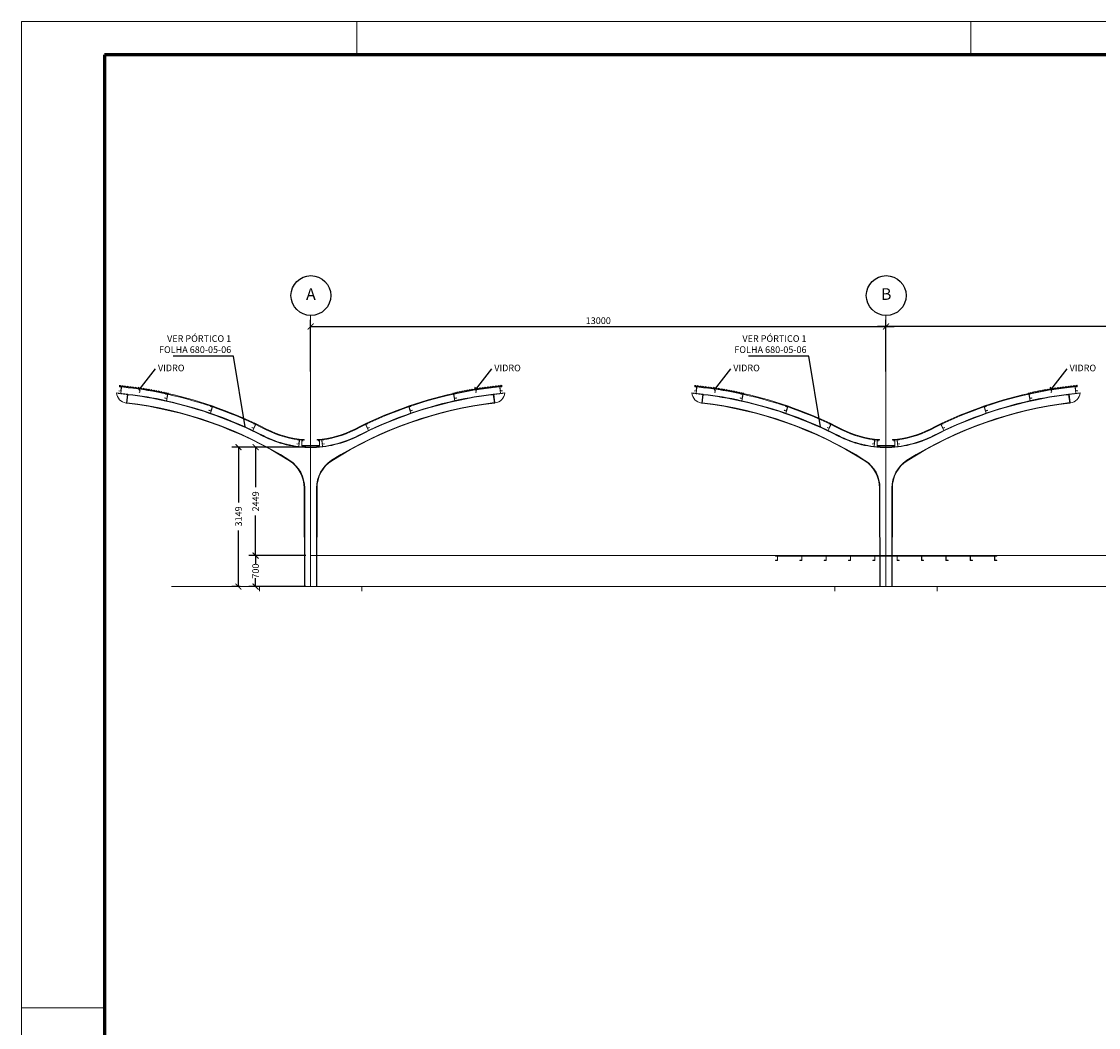
# Model space of a CAD drawing. Extents: x 110699 to 173774, y -25327 to 19223.
# Drawn here: x 110699 to 135033, y -3498 to 19223 of the extents above; entities that cross this region are included whole.
import ezdxf
from ezdxf.enums import TextEntityAlignment as Align

# ---------------------------------------------------------------- set-up
doc = ezdxf.new("R2010")
doc.units = 0
doc.linetypes.add('CENTER2', pattern=[1.125, 0.75, -0.125, 0.125, -0.125])
doc.linetypes.add('DASHEDX2', pattern=[1.5, 1, -0.5])
for name, color, linetype in [('AUX', 9, 'Continuous'), ('CHAPAS', 7, 'Continuous'), ('CONCR_ALV_MAD', 1, 'Continuous'), ('CORTES', 1, 'CENTER2'), ('COTAS', 11, 'Continuous'), ('EIXOS', 11, 'Continuous'), ('HACHURA', 9, 'Continuous'), ('PERFIS', 2, 'Continuous'), ('PROJEÇÕES', 9, 'DASHEDX2'), ('SIMBS', 7, 'Continuous'), ('TELHA', 1, 'Continuous'), ('TEXTO', 2, 'Continuous')]:
    doc.layers.add(name, color=color, linetype=linetype)
doc.styles.add('1', font='ROMANS.SHX')
doc.styles.add('REGUA', font='IC-ROMNS.SHX', dxfattribs={"width": 0.9})
doc.styles.add('ROMANS', font='romans')
doc.dimstyles.new('ESC75', dxfattribs={"dimscale": 75, "dimtxt": 2, "dimasz": 2.5, "dimexe": 2, "dimexo": 1.5, "dimgap": 0.75, "dimtad": 1, "dimdec": 0, "dimdsep": 46, "dimlunit": 5, "dimtxsty": '1', "dimblk": 'ARCHTICK', "dimcen": 1.5, "dimclrd": 11, "dimclre": 11, "dimclrt": 2, "dimadec": 0, "dimazin": 0, "dimtfac": 1, "dimtdec": 0, "dimtix": 1, "dimtmove": 0, "dimatfit": 0, "dimldrblk": 'ARCHTICK', "dimfxl": 0, "dimfrac": 2, "dimtolj": 1, "dimtzin": 0, "dimarcsym": 0})
doc.dimstyles.new('LEADER', dxfattribs={"dimscale": 50, "dimtxt": 2, "dimasz": 1.5, "dimexe": 2, "dimexo": 1.5, "dimgap": 0.75, "dimtad": 1, "dimdec": 0, "dimdsep": 46, "dimlunit": 5, "dimtxsty": 'REGUA', "dimcen": 1.5, "dimdle": 2, "dimclrd": 256, "dimclre": 256, "dimclrt": 2, "dimadec": 0, "dimazin": 0, "dimtfac": 1, "dimtdec": 0, "dimtix": 1, "dimtofl": 0, "dimtmove": 0, "dimatfit": 0, "dimfxl": 0, "dimfrac": 2, "dimtolj": 1, "dimtzin": 0, "dimarcsym": 0})
doc.dimstyles.new('LEADER3', dxfattribs={"dimscale": 50, "dimtxt": 2, "dimasz": 2.5, "dimexe": 2, "dimexo": 1.5, "dimgap": 0.75, "dimtad": 1, "dimdec": 0, "dimdsep": 46, "dimlunit": 5, "dimtxsty": 'REGUA', "dimsah": 1, "dimcen": 1.5, "dimdle": 2, "dimclrd": 256, "dimclre": 256, "dimclrt": 2, "dimadec": 0, "dimazin": 0, "dimtfac": 1, "dimtdec": 0, "dimtix": 1, "dimtofl": 0, "dimtmove": 0, "dimatfit": 0, "dimfxl": 0, "dimfrac": 2, "dimtolj": 1, "dimtzin": 0, "dimarcsym": 0})

# ---------------------------------------------------------------- blocks, each defined once
blk = doc.blocks.new('_ARCHTICK')
at = {"color": 0, "linetype": 'ByBlock'}
blk.add_line((0, 0), (-1, 0), dxfattribs=at)
blk.add_solid([(0.4, 0.31), (0.31, 0.4), (-0.31, -0.4), (-0.4, -0.31)], dxfattribs=at)
blk = doc.blocks.new('*D9')
at = {"layer": 'COTAS', "color": 11, "lineweight": -2}
for p, q in [((130231, 12022), (130231, 12483)), ((143231, 11867), (143231, 12483)), ((143231, 12333), (130231, 12333))]:
    blk.add_line(p, q, dxfattribs=at)
at = {"layer": 'DEFPOINTS', "color": 0, "lineweight": 0}
for p in [(130231, 12333), (130231, 11909), (143231, 11755)]:
    blk.add_point(p, dxfattribs=at)
at = {"layer": 'COTAS', "color": 11, "lineweight": -2, "xscale": 187.5, "yscale": 187.5, "zscale": 187.5, "rotation": 180}
blk.add_blockref('_ARCHTICK', (130231, 12333), dxfattribs=at)
at = {"layer": 'COTAS', "color": 11, "lineweight": -2, "xscale": 187.5, "yscale": 187.5, "zscale": 187.5}
blk.add_blockref('_ARCHTICK', (143231, 12333), dxfattribs=at)
at = {"layer": 'COTAS', "color": 2, "lineweight": 0, "insert": (136731, 12464), "char_height": 150, "attachment_point": 5, "style": '1'}
blk.add_mtext('\\A1;13000', dxfattribs=at)
blk = doc.blocks.new('*D14')
at = {"layer": 'COTAS', "color": 11, "lineweight": -2}
for p, q in [((117231, 11315), (117231, 12485)), ((130231, 11317), (130231, 12485)), ((117231, 12335), (130231, 12335))]:
    blk.add_line(p, q, dxfattribs=at)
at = {"layer": 'DEFPOINTS', "color": 0, "lineweight": 0}
for p in [(130231, 12335), (117231, 11202), (130231, 11204)]:
    blk.add_point(p, dxfattribs=at)
at = {"layer": 'COTAS', "color": 11, "lineweight": -2, "xscale": 187.5, "yscale": 187.5, "zscale": 187.5, "rotation": 180}
blk.add_blockref('_ARCHTICK', (117231, 12335), dxfattribs=at)
at = {"layer": 'COTAS', "color": 11, "lineweight": -2, "xscale": 187.5, "yscale": 187.5, "zscale": 187.5}
blk.add_blockref('_ARCHTICK', (130231, 12335), dxfattribs=at)
at = {"layer": 'COTAS', "color": 2, "lineweight": 0, "insert": (123731, 12466), "char_height": 150, "attachment_point": 5, "style": '1'}
blk.add_mtext('\\A1;13000', dxfattribs=at)
blk = doc.blocks.new('*D16')
at = {"layer": 'COTAS', "color": 11, "lineweight": -2}
for p, q in [((117119, 9609), (115838, 9609)), ((115988, 9609), (115988, 8702)), ((115988, 7160), (115988, 8068)), ((116919, 7160), (115838, 7160))]:
    blk.add_line(p, q, dxfattribs=at)
at = {"layer": 'DEFPOINTS', "color": 0, "lineweight": 0}
for p in [(115988, 9609), (117231, 9609), (117032, 7160)]:
    blk.add_point(p, dxfattribs=at)
at = {"layer": 'COTAS', "color": 11, "lineweight": -2, "xscale": 187.5, "yscale": 187.5, "zscale": 187.5}
for p, rotation in [((115988, 9609), 90), ((115988, 7160), 270)]:
    blk.add_blockref('_ARCHTICK', p, dxfattribs=dict(at, rotation=rotation))
at = {"layer": 'COTAS', "color": 2, "lineweight": 0, "insert": (115988, 8385), "char_height": 150, "attachment_point": 5, "rotation": 90, "style": '1'}
blk.add_mtext('\\A1;2449', dxfattribs=at)
blk = doc.blocks.new('*D17')
at = {"layer": 'COTAS', "color": 11, "lineweight": -2}
for p, q in [((117118, 9609), (115451, 9609)), ((115601, 9609), (115601, 8362)), ((115601, 6460), (115601, 7728)), ((115637, 6460), (115451, 6460))]:
    blk.add_line(p, q, dxfattribs=at)
at = {"layer": 'DEFPOINTS', "color": 0, "lineweight": 0}
for p in [(117231, 9609), (115601, 6460), (115750, 6460)]:
    blk.add_point(p, dxfattribs=at)
at = {"layer": 'COTAS', "color": 11, "lineweight": -2, "xscale": 187.5, "yscale": 187.5, "zscale": 187.5}
for p, rotation in [((115601, 9609), 90), ((115601, 6460), 270)]:
    blk.add_blockref('_ARCHTICK', p, dxfattribs=dict(at, rotation=rotation))
at = {"layer": 'COTAS', "color": 2, "lineweight": 0, "insert": (115601, 8045), "char_height": 150, "attachment_point": 5, "rotation": 90, "style": '1'}
blk.add_mtext('\\A1;3149', dxfattribs=at)
blk = doc.blocks.new('*D18')
at = {"layer": 'COTAS', "color": 11, "lineweight": -2}
for p, q in [((117119, 7160), (115838, 7160)), ((115988, 7160), (115988, 7059)), ((117119, 6460), (115838, 6460)), ((115988, 6460), (115988, 6561))]:
    blk.add_line(p, q, dxfattribs=at)
at = {"layer": 'DEFPOINTS', "color": 0, "lineweight": 0}
for p in [(117232, 7160), (115988, 6460), (117232, 6460)]:
    blk.add_point(p, dxfattribs=at)
at = {"layer": 'COTAS', "color": 11, "lineweight": -2, "xscale": 187.5, "yscale": 187.5, "zscale": 187.5}
for p, rotation in [((115988, 7160), 90), ((115988, 6460), 270)]:
    blk.add_blockref('_ARCHTICK', p, dxfattribs=dict(at, rotation=rotation))
at = {"layer": 'COTAS', "color": 2, "lineweight": 0, "insert": (115988, 6810), "char_height": 150, "attachment_point": 5, "rotation": 90, "style": '1'}
blk.add_mtext('\\A1;700', dxfattribs=at)
blk = doc.blocks.new('SIMB36')
at = {"color": 7}
blk.add_circle((0, 0), 6, dxfattribs=at)
at = {"color": 6, "style": 'ROMANS'}
blk.add_attdef('EIXO', text='', height=3.5, dxfattribs=at).set_placement((0, 0), align=Align.MIDDLE)

msp = doc.modelspace()

# ---------------------------------------------------------------- hatches: boundary and pattern name
at = {"layer": 'HACHURA', "lineweight": 0}
h = msp.add_hatch(dxfattribs=at)
h.set_pattern_fill('ANSI32', color=256, scale=5, style=0)
h.set_pattern_definition([(45, (100792.61, 3189.07), (-33.67596, 33.67596), []), (45, (100815.063, 3189.07), (-33.67596, 33.67596), [])])
h.paths.add_polyline_path([(113114.9, 10982), (112913.3, 11007.3), (112909.6, 10977.5), (112959.2, 10971.3), (113111.5, 10952.2, -0.0308903), (113995.8, 10805.3), (114003.7, 10803.5), (114010.2, 10832.8, 0.0002039), (114002.8, 10834.5, 0.0308882)])
h = msp.add_hatch(dxfattribs=at)
h.set_pattern_fill('ANSI32', color=256, scale=5, style=0)
h.set_pattern_definition([(135.02518, (133672.95, 3196.295), (33.66116, 33.69076), []), (135.02518, (133650.5, 3196.285), (33.66116, 33.69076), [])])
h.paths.add_polyline_path([(121347.2, 10983.8), (121548.8, 11009.2), (121552.5, 10979.4), (121502.9, 10973.2), (121350.6, 10954, 0.0308903), (120466.4, 10806.7), (120458.5, 10804.9), (120452, 10834.2, -0.0002039), (120459.4, 10835.9, -0.0308882)])
h = msp.add_hatch(dxfattribs=at)
h.set_pattern_fill('ANSI32', color=256, scale=5, style=0)
h.set_pattern_definition([(45, (113792.733, 3189.07), (-33.67596, 33.67596), []), (45, (113815.184, 3189.07), (-33.67596, 33.67596), [])])
h.paths.add_polyline_path([(126115, 10982), (125913.5, 11007.3), (125909.7, 10977.5), (125959.3, 10971.3), (126111.6, 10952.2, -0.0308903), (126995.9, 10805.3), (127003.8, 10803.5), (127010.3, 10832.8, 0.0002039), (127002.9, 10834.5, 0.0308882)])
h = msp.add_hatch(dxfattribs=at)
h.set_pattern_fill('ANSI32', color=256, scale=5, style=0)
h.set_pattern_definition([(135.02518, (146673.07, 3196.295), (33.66116, 33.69076), []), (135.02518, (146650.62, 3196.285), (33.66116, 33.69076), [])])
h.paths.add_polyline_path([(134347.3, 10983.8), (134548.9, 11009.2), (134552.7, 10979.4), (134503.1, 10973.2), (134350.8, 10954, 0.0308903), (133466.6, 10806.7), (133458.6, 10804.9), (133452.1, 10834.2, -0.0002039), (133459.6, 10835.9, -0.0308882)])

# ---------------------------------------------------------------- linework, layer by layer
at = {"color": 1, "lineweight": 0}
for p, q in [((118273.7, 19222.6), (118273.7, 18472.6)), ((132148.7, 19222.6), (132148.7, 18472.6)), ((110698.7, -3052.4), (112573.7, -3052.4))]:
    msp.add_line(p, q, dxfattribs=at)
msp.add_lwpolyline([(110698.7, 19222.6), (110698.7, -25327.4), (173773.7, -25327.4), (173773.7, 19222.6)], close=True, dxfattribs=at)
at = {"layer": 'AUX', "lineweight": 0}
for p, q in [((117231.7, 7160.2), (156384.2, 7160.2)), ((114085.6, 6460.2), (157385.7, 6460.2))]:
    msp.add_line(p, q, dxfattribs=at)
at = {"layer": 'CHAPAS', "lineweight": 0}
for p, q in [((113092.8, 10803.3), (113067.9, 10604.9)), ((113097.8, 10802.7), (113072.9, 10604.3)), ((113102.8, 10802.1), (113077.8, 10603.7)), ((113102.8, 10802.1), (113092.8, 10803.3)), ((121359.5, 10803.9), (121369.4, 10805.2)), ((121359.5, 10803.9), (121384.5, 10605.5)), ((121364.4, 10804.5), (121389.4, 10606.1)), ((121369.4, 10805.2), (121394.4, 10606.7)), ((126093, 10803.3), (126068, 10604.9)), ((126097.9, 10802.7), (126073, 10604.3)), ((126102.9, 10802.1), (126078, 10603.7)), ((126102.9, 10802.1), (126093, 10803.3)), ((134359.6, 10803.9), (134369.5, 10805.2)), ((134359.6, 10803.9), (134384.6, 10605.5)), ((134364.5, 10804.5), (134389.5, 10606.1)), ((134369.5, 10805.2), (134394.5, 10606.7)), ((113077.8, 10603.7), (113067.9, 10604.9)), ((121384.5, 10605.5), (121394.4, 10606.7)), ((126078, 10603.7), (126068, 10604.9)), ((134384.6, 10605.5), (134394.5, 10606.7)), ((130233.4, 7157.9), (127733.4, 7157.9)), ((127733.4, 7149.9), (127733.4, 7157.9)), ((130233.4, 7149.9), (127733.4, 7149.9)), ((130233.4, 7157.9), (132733.4, 7157.9)), ((130233.4, 7149.9), (132733.4, 7149.9)), ((132733.4, 7149.9), (132733.4, 7157.9))]:
    msp.add_line(p, q, dxfattribs=at)
at = {"layer": 'CHAPAS', "color": 4, "lineweight": 0}
for points in [[(116998.4, 9773.1), (117052.9, 9767.6), (117052.9, 9742.6)], [(117464.1, 9773.1), (117409.7, 9767.6), (117409.7, 9742.6)], [(129998.5, 9773.1), (130053, 9767.6), (130053, 9742.6)], [(130464.3, 9773.1), (130409.8, 9767.6), (130409.8, 9742.6)]]:
    msp.add_lwpolyline(points, dxfattribs=at)
at = {"layer": 'CHAPAS', "lineweight": 0}
for points in [[(117046.3, 9763.7), (117046.3, 9766.7), (117031.3, 9766.7), (117031.3, 9641.7), (117431.3, 9641.7), (117431.3, 9766.7), (117416.3, 9766.7), (117416.3, 9763.7), (117428.3, 9763.7), (117428.3, 9644.7), (117034.3, 9644.7), (117034.3, 9763.7)], [(130046.4, 9763.7), (130046.4, 9766.7), (130031.4, 9766.7), (130031.4, 9641.7), (130431.4, 9641.7), (130431.4, 9766.7), (130416.4, 9766.7), (130416.4, 9763.7), (130428.4, 9763.7), (130428.4, 9644.7), (130034.4, 9644.7), (130034.4, 9763.7)]]:
    msp.add_lwpolyline(points, close=True, dxfattribs=at)
at = {"layer": 'CONCR_ALV_MAD', "lineweight": 0}
for p, q in [((116077.3, 6460.2), (118386.1, 6460.2)), ((116077.3, 6460.2), (118386.1, 6460.2)), ((129077.4, 6460.2), (131386.2, 6460.2)), ((129077.4, 6460.2), (131386.2, 6460.2))]:
    msp.add_line(p, q, dxfattribs=at)
at = {"layer": 'CORTES', "lineweight": 0}
for p, q in [((116077.3, 6460.2), (116077.3, 6360.2)), ((116077.3, 6460.2), (116077.3, 6360.2)), ((118386.1, 6460.2), (118386.1, 6360.2)), ((118386.1, 6460.2), (118386.1, 6360.2)), ((129077.4, 6460.2), (129077.4, 6360.2)), ((129077.4, 6460.2), (129077.4, 6360.2)), ((131386.2, 6460.2), (131386.2, 6360.2)), ((131386.2, 6460.2), (131386.2, 6360.2))]:
    msp.add_line(p, q, dxfattribs=at)
at = {"layer": 'COTAS', "lineweight": 0}
for p, q in [((112959.2, 10971.3), (112940.5, 10822.5)), ((121502.9, 10973.2), (121521.7, 10824.4)), ((125959.3, 10971.3), (125940.6, 10822.5)), ((134503.1, 10973.2), (134521.8, 10824.4)), ((114003.7, 10803.5), (113971.2, 10657.1)), ((120458.5, 10804.9), (120491.1, 10658.5)), ((127003.8, 10803.5), (126971.3, 10657.1)), ((133458.6, 10804.9), (133491.2, 10658.5)), ((115014, 10518.7), (114965.2, 10376.9)), ((119448.3, 10519.7), (119497.2, 10377.9)), ((128014.2, 10518.7), (127965.4, 10376.9)), ((132448.4, 10519.7), (132497.3, 10377.9)), ((115989.5, 10120.1), (115924.8, 9984.8)), ((118473, 10120.6), (118537.8, 9985.3)), ((128989.6, 10120.1), (128924.9, 9984.8)), ((131473.1, 10120.6), (131537.9, 9985.3)), ((116981.2, 9774.2), (116963.8, 9625.2)), ((117481.4, 9774.3), (117498.9, 9625.3)), ((129981.4, 9774.2), (129964, 9625.2)), ((130481.5, 9774.3), (130499, 9625.3))]:
    msp.add_line(p, q, dxfattribs=at)
at = {"layer": 'EIXOS', "lineweight": 0}
for p, q in [((117230.8, 12583.3), (117231.8, 6460.2)), ((130230.8, 12583.3), (130231.8, 6460.2))]:
    msp.add_line(p, q, dxfattribs=at)
at = {"layer": 'HACHURA', "lineweight": 0}
for p, q in [((114003.7, 10803.5), (114010.2, 10832.8)), ((120458.5, 10804.9), (120452, 10834.2)), ((127003.8, 10803.5), (127010.3, 10832.8)), ((133458.6, 10804.9), (133452.1, 10834.2))]:
    msp.add_line(p, q, dxfattribs=at)
at = {"layer": 'PERFIS', "lineweight": 0}
for p, q in [((112844.8, 10834.5), (113092.8, 10803.3)), ((121617.4, 10836.4), (121369.4, 10805.2)), ((125844.9, 10834.5), (126093, 10803.3)), ((134617.5, 10836.4), (134369.5, 10805.2)), ((113062.9, 10605.5), (113067.9, 10604.9)), ((121399.4, 10607.4), (121394.4, 10606.7)), ((126063, 10605.5), (126068, 10604.9)), ((134399.5, 10607.4), (134394.5, 10606.7))]:
    msp.add_line(p, q, dxfattribs=at)
for points in [[(112953.6, 10967), (112909, 10972.6), (112909.6, 10977.5), (112959.2, 10971.3), (112946.8, 10872.1), (112897.1, 10878.3), (112897.8, 10883.3), (112942.4, 10877.7)], [(121508.5, 10968.8), (121553.2, 10974.5), (121552.5, 10979.4), (121502.9, 10973.2), (121515.4, 10874), (121565, 10880.2), (121564.4, 10885.2), (121519.8, 10879.5)], [(125953.7, 10967), (125909.1, 10972.6), (125909.7, 10977.5), (125959.3, 10971.3), (125946.9, 10872.1), (125897.3, 10878.3), (125897.9, 10883.3), (125942.5, 10877.7)], [(134508.6, 10968.8), (134553.3, 10974.5), (134552.7, 10979.4), (134503.1, 10973.2), (134515.6, 10874), (134565.2, 10880.2), (134564.5, 10885.2), (134519.9, 10879.5)], [(113997.8, 10799.7), (113953.8, 10809.5), (113954.9, 10814.4), (114003.7, 10803.5), (113982, 10705.9), (113933.2, 10716.7), (113934.3, 10721.6), (113978.2, 10711.9)], [(120464.5, 10801.1), (120508.4, 10810.9), (120507.3, 10815.8), (120458.5, 10804.9), (120480.2, 10707.3), (120529, 10718.2), (120527.9, 10723.1), (120484, 10713.3)], [(126997.9, 10799.7), (126953.9, 10809.5), (126955, 10814.4), (127003.8, 10803.5), (126982.2, 10705.9), (126933.4, 10716.7), (126934.4, 10721.6), (126978.4, 10711.9)], [(133464.6, 10801.1), (133508.5, 10810.9), (133507.4, 10815.8), (133458.6, 10804.9), (133480.3, 10707.3), (133529.1, 10718.2), (133528.1, 10723.1), (133484.1, 10713.3)], [(115007.5, 10515.2), (114965, 10529.8), (114966.6, 10534.5), (115013.9, 10518.3), (114981.3, 10423.7), (114934.1, 10440), (114935.7, 10444.7), (114978.2, 10430.1)], [(119454.8, 10516.1), (119497.4, 10530.8), (119495.7, 10535.5), (119448.5, 10519.2), (119481, 10424.7), (119528.3, 10441), (119526.7, 10445.7), (119484.1, 10431)], [(128007.6, 10515.2), (127965.1, 10529.8), (127966.7, 10534.5), (128014, 10518.3), (127981.5, 10423.7), (127934.2, 10440), (127935.8, 10444.7), (127978.4, 10430.1)], [(132454.9, 10516.1), (132497.5, 10530.8), (132495.9, 10535.5), (132448.6, 10519.2), (132481.2, 10424.7), (132528.4, 10441), (132526.8, 10445.7), (132484.3, 10431)], [(115982.8, 10117.7), (115942.2, 10137.1), (115944.4, 10141.7), (115989.5, 10120.1), (115946.4, 10029.9), (115901.2, 10051.4), (115903.4, 10056), (115944, 10036.5)], [(118479.7, 10118.3), (118520.3, 10137.7), (118518.1, 10142.2), (118473, 10120.6), (118516.2, 10030.4), (118561.3, 10052), (118559.1, 10056.5), (118518.6, 10037.1)], [(128982.9, 10117.7), (128942.3, 10137.1), (128944.5, 10141.7), (128989.6, 10120.1), (128946.5, 10029.9), (128901.4, 10051.4), (128903.5, 10056), (128944.1, 10036.5)], [(131479.8, 10118.3), (131520.4, 10137.7), (131518.2, 10142.2), (131473.1, 10120.6), (131516.3, 10030.4), (131561.4, 10052), (131559.3, 10056.5), (131518.7, 10037.1)], [(116975.7, 9769.8), (116931, 9775), (116931.6, 9780), (116981.2, 9774.2), (116969.6, 9674.9), (116920, 9680.7), (116920.6, 9685.6), (116965.3, 9680.4)], [(117487, 9769.9), (117531.7, 9775.2), (117531.1, 9780.1), (117481.4, 9774.3), (117493.1, 9675), (117542.7, 9680.8), (117542.2, 9685.8), (117497.5, 9680.5)], [(129975.8, 9769.8), (129931.1, 9775), (129931.7, 9780), (129981.4, 9774.2), (129969.8, 9674.9), (129920.1, 9680.7), (129920.7, 9685.6), (129965.4, 9680.4)], [(130487.1, 9769.9), (130531.8, 9775.2), (130531.2, 9780.1), (130481.5, 9774.3), (130493.2, 9675), (130542.9, 9680.8), (130542.3, 9685.8), (130497.6, 9680.5)], [(127733.4, 7054.9), (127733.4, 7049.9), (127783.4, 7049.9), (127783.4, 7149.9), (127733.4, 7149.9), (127733.4, 7144.9), (127778.4, 7144.9), (127778.4, 7054.9)], [(128283.4, 7054.9), (128283.4, 7049.9), (128333.4, 7049.9), (128333.4, 7149.9), (128283.4, 7149.9), (128283.4, 7144.9), (128328.4, 7144.9), (128328.4, 7054.9)], [(128833.4, 7054.9), (128833.4, 7049.9), (128883.4, 7049.9), (128883.4, 7149.9), (128833.4, 7149.9), (128833.4, 7144.9), (128878.4, 7144.9), (128878.4, 7054.9)], [(129383.4, 7054.9), (129383.4, 7049.9), (129433.4, 7049.9), (129433.4, 7149.9), (129383.4, 7149.9), (129383.4, 7144.9), (129428.4, 7144.9), (129428.4, 7054.9)], [(129933.4, 7054.9), (129933.4, 7049.9), (129983.4, 7049.9), (129983.4, 7149.9), (129933.4, 7149.9), (129933.4, 7144.9), (129978.4, 7144.9), (129978.4, 7054.9)], [(130533.4, 7054.9), (130533.4, 7049.9), (130483.4, 7049.9), (130483.4, 7149.9), (130533.4, 7149.9), (130533.4, 7144.9), (130488.4, 7144.9), (130488.4, 7054.9)], [(131083.4, 7054.9), (131083.4, 7049.9), (131033.4, 7049.9), (131033.4, 7149.9), (131083.4, 7149.9), (131083.4, 7144.9), (131038.4, 7144.9), (131038.4, 7054.9)], [(131633.4, 7054.9), (131633.4, 7049.9), (131583.4, 7049.9), (131583.4, 7149.9), (131633.4, 7149.9), (131633.4, 7144.9), (131588.4, 7144.9), (131588.4, 7054.9)], [(132183.4, 7054.9), (132183.4, 7049.9), (132133.4, 7049.9), (132133.4, 7149.9), (132183.4, 7149.9), (132183.4, 7144.9), (132138.4, 7144.9), (132138.4, 7054.9)], [(132733.4, 7054.9), (132733.4, 7049.9), (132683.4, 7049.9), (132683.4, 7149.9), (132733.4, 7149.9), (132733.4, 7144.9), (132688.4, 7144.9), (132688.4, 7054.9)]]:
    msp.add_lwpolyline(points, close=True, dxfattribs=at)
for points in [[(113077.8, 10603.7, -0.1112262), (116752.3, 9303.2, -0.2533925), (117086.6, 8684), (117089.8, 6460.2)], [(113079, 10613.6, -0.1112287), (116757.7, 9311.6, -0.2534191), (117096.6, 8684), (117099.8, 6460.2)], [(121383.3, 10615.4, 0.1112287), (117705.2, 9311.8, 0.2534191), (117366.5, 8684), (117364.3, 6460.2)], [(121384.5, 10605.5, 0.1112262), (117710.6, 9303.4, 0.2533925), (117376.5, 8684), (117374.3, 6460.2)], [(126078, 10603.7, -0.1112262), (129752.4, 9303.2, -0.2533925), (130086.7, 8684), (130089.9, 6460.2)], [(126079.1, 10613.6, -0.1112287), (129757.8, 9311.6, -0.2534191), (130096.7, 8684), (130099.9, 6460.2)], [(134383.4, 10615.4, 0.1112287), (130705.3, 9311.8, 0.2534191), (130366.7, 8684), (130364.4, 6460.2)], [(134384.6, 10605.5, 0.1112262), (130710.7, 9303.4, 0.2533925), (130376.7, 8684), (130374.4, 6460.2)]]:
    msp.add_lwpolyline(points, format="xyb", dxfattribs=at)
for centre, radius, start, end in [((113094, 10853.6), 250, 184.38178, 262.84482), ((112375, 3774.4), 7055.3, 77.00511, 84.08822), ((112375, 3774.4), 7065.3, 77.00511, 84.08822), ((122090.3, 3776.5), 7065.3, 95.93695, 103.02006), ((122090.3, 3776.5), 7055.3, 95.93695, 103.02006), ((121368.1, 10855.4), 250, 277.18036, 355.6434), ((126094.2, 10853.6), 250, 184.38178, 262.84482), ((125375.2, 3774.4), 7055.3, 77.00511, 84.08822), ((125375.2, 3774.4), 7065.3, 77.00511, 84.08822), ((135090.4, 3776.5), 7065.3, 95.93695, 103.02006), ((135090.4, 3776.5), 7055.3, 95.93695, 103.02006), ((134368.3, 10855.4), 250, 277.18036, 355.6434), ((111984.4, 1706.4), 9158.5, 62.91242, 77.53249), ((111984.4, 1706.4), 9168.5, 62.91242, 77.53249), ((122481.8, 1708.7), 9168.5, 102.49269, 117.11276), ((122481.8, 1708.7), 9158.5, 102.49269, 117.11276), ((124984.6, 1706.4), 9158.5, 62.91242, 77.53249), ((124984.6, 1706.4), 9168.5, 62.91242, 77.53249), ((135481.9, 1708.7), 9168.5, 102.49269, 117.11276), ((135481.9, 1708.7), 9158.5, 102.49269, 117.11276), ((117239, 11980.2), 2381, 242.91242, 270), ((117239, 11980.2), 2371, 242.91242, 270), ((117222.7, 11980.2), 2371, 270.02518, 297.11276), ((117222.7, 11980.2), 2381, 270.02518, 297.11276), ((130239.1, 11980.2), 2381, 242.91242, 270), ((130239.1, 11980.2), 2371, 242.91242, 270), ((130222.8, 11980.2), 2371, 270.02518, 297.11276), ((130222.8, 11980.2), 2381, 270.02518, 297.11276)]:
    msp.add_arc(centre, radius, start, end, dxfattribs=at)
at = {"layer": 'PROJEÇÕES', "lineweight": 0, "ltscale": 0.5}
for p, q in [((112844.2, 10829.5), (113092.2, 10798.4)), ((121618.1, 10831.5), (121370, 10800.2)), ((125844.3, 10829.5), (126092.3, 10798.4)), ((134618.2, 10831.5), (134370.1, 10800.2))]:
    msp.add_line(p, q, dxfattribs=at)
at = {"layer": 'TELHA', "lineweight": 0}
for p, q in [((112909.6, 10977.5), (112913.3, 11007.3)), ((121552.5, 10979.4), (121548.8, 11009.2)), ((125909.7, 10977.5), (125913.5, 11007.3)), ((134552.7, 10979.4), (134548.9, 11009.2)), ((117083.3, 9764.5), (117084.5, 9781.5)), ((117083.6, 9764.5), (117084.8, 9781.4)), ((117378.7, 9764.5), (117377.5, 9781.4)), ((117379, 9764.6), (117377.8, 9781.5)), ((117379.4, 9764.6), (117378.1, 9781.5)), ((130083.4, 9764.5), (130084.6, 9781.5)), ((130083.7, 9764.5), (130085, 9781.4)), ((130378.8, 9764.5), (130377.6, 9781.4)), ((130379.2, 9764.6), (130377.9, 9781.5)), ((130379.5, 9764.6), (130378.3, 9781.5))]:
    msp.add_line(p, q, dxfattribs=at)
for points in [[(117083.6, 9764.5, -0.100355), (116227.6, 10002.8, 0.0638787), (113996.2, 10805.2, 0.0309041), (113111.5, 10952.2), (112909.6, 10977.5)], [(117084.8, 9781.4, -0.1003538), (116235.4, 10018, 0.0638764), (113999.9, 10821.8, 0.0308951), (113113.4, 10969.1), (112911.7, 10994.4)], [(117377.8, 9781.5, 0.1003538), (118227.2, 10018.4, -0.0638764), (120462.3, 10823.2, -0.0308951), (121348.7, 10970.9), (121550.4, 10996.3)], [(117379, 9764.6, 0.100355), (118234.9, 10003.3, -0.0638787), (120466.1, 10806.6, -0.0309041), (121350.6, 10954), (121552.5, 10979.4)], [(130083.7, 9764.5, -0.100355), (129227.8, 10002.8, 0.0638787), (126996.3, 10805.2, 0.0309041), (126111.6, 10952.2), (125909.7, 10977.5)], [(130085, 9781.4, -0.1003538), (129235.5, 10018, 0.0638764), (127000, 10821.8, 0.0308951), (126113.6, 10969.1), (125911.8, 10994.4)], [(130377.9, 9781.5, 0.1003538), (131227.3, 10018.4, -0.0638764), (133462.4, 10823.2, -0.0308951), (134348.8, 10970.9), (134550.5, 10996.3)], [(130379.2, 9764.6, 0.100355), (131235.1, 10003.3, -0.0638787), (133466.2, 10806.6, -0.0309041), (134350.8, 10954), (134552.7, 10979.4)]]:
    msp.add_lwpolyline(points, format="xyb", dxfattribs=at)
at = {"layer": 'TEXTO', "color": 4, "lineweight": 60}
msp.add_lwpolyline([(112573.7, 18472.6), (112573.7, -24577.4), (173023.7, -24577.4), (173023.7, 18472.6)], close=True, dxfattribs=at)

# ---------------------------------------------------------------- block references
at = {"layer": 'SIMBS', "lineweight": 0, "xscale": 75, "yscale": 75, "zscale": 75}
for p, values in [((117237.1, 13033.3), {'EIXO': 'A'}), ((130237.1, 13033.3), {'EIXO': 'B'})]:
    msp.add_blockref('SIMB36', p, dxfattribs=at).add_auto_attribs(values)

# ---------------------------------------------------------------- texts
at = {"layer": 'COTAS', "color": 2, "linetype": 'ByBlock', "lineweight": 0, "char_height": 150, "attachment_point": 9, "style": 'REGUA'}
for insert in [(115437, 11689.8), (128437.1, 11689.8)]:
    msp.add_mtext('VER PÓRTICO 1\\PFOLHA 680-05-06', dxfattribs=dict(at, insert=insert))
at = {"layer": 'COTAS', "color": 2, "lineweight": 0, "char_height": 150, "attachment_point": 4, "style": 'REGUA'}
for insert in [(113781.2, 11379), (121380.4, 11378.8), (126781.3, 11379), (134380.5, 11378.8)]:
    msp.add_mtext('VIDRO', dxfattribs=dict(at, insert=insert))

# ---------------------------------------------------------------- dimensions: what is measured, and where the dimension line sits
at = {"layer": 'COTAS', "lineweight": 0}
for base, p1, p2, picture, middle in [((130231, 12334.9), (117231, 11202.1), (130231, 11204.4), '*D14', (123731, 12466.1)), ((130230.9, 12332.7), (143231, 11754.7), (130230.9, 11909.3), '*D9', (136730.9, 12463.9))]:
    dim = msp.add_linear_dim(base=base, p1=p1, p2=p2, dimstyle='ESC75', dxfattribs=at)
    dim.commit()
    dim.dimension.update_dxf_attribs({"geometry": picture, "text_midpoint": middle})
dim = msp.add_linear_dim(base=(115600.8, 6460.2), p1=(117231, 9609.2), p2=(115750, 6460.2), angle=90, dimstyle='ESC75', dxfattribs=at)
dim.commit()
dim.dimension.update_dxf_attribs({"geometry": '*D17', "text_midpoint": (115600.8, 8044.9), "dimtype": 160, "text_rotation": 90})
for base, p1, p2, picture, middle in [((115987.6, 9609.2), (117031.7, 7160.2), (117231.3, 9609.2), '*D16', (115987.6, 8384.7)), ((115987.6, 6460.2), (117231.7, 7160.2), (117231.7, 6460.2), '*D18', (115987.6, 6810.2))]:
    dim = msp.add_linear_dim(base=base, p1=p1, p2=p2, angle=90, dimstyle='ESC75', dxfattribs=at)
    dim.commit()
    dim.dimension.update_dxf_attribs({"geometry": picture, "text_midpoint": middle, "text_rotation": 90})

# ---------------------------------------------------------------- leaders
for points, dimstyle, override in [([(115752.3, 10064.9), (115484.8, 11663.3), (114122.2, 11663.3)], 'LEADER', {"dimzin": 0, "dimtzin": 8}), ([(128752.4, 10064.9), (128484.9, 11663.3), (127122.4, 11663.3)], 'LEADER', {"dimzin": 0, "dimtzin": 8}), ([(113359.6, 10902.5), (113724.9, 11379)], 'LEADER3', {"dimgap": 0.75, "dimtad": 0, "dimldrblk": 'INTEGRAL'}), ([(120958.8, 10902.3), (121324.1, 11378.8)], 'LEADER3', {"dimgap": 0.75, "dimtad": 0, "dimldrblk": 'INTEGRAL'}), ([(126359.7, 10902.5), (126725, 11379)], 'LEADER3', {"dimgap": 0.75, "dimtad": 0, "dimldrblk": 'INTEGRAL'}), ([(133958.9, 10902.3), (134324.2, 11378.8)], 'LEADER3', {"dimgap": 0.75, "dimtad": 0, "dimldrblk": 'INTEGRAL'})]:
    msp.add_leader(points, dimstyle=dimstyle, override=override, dxfattribs=at)

doc.saveas('drawing.dxf')
